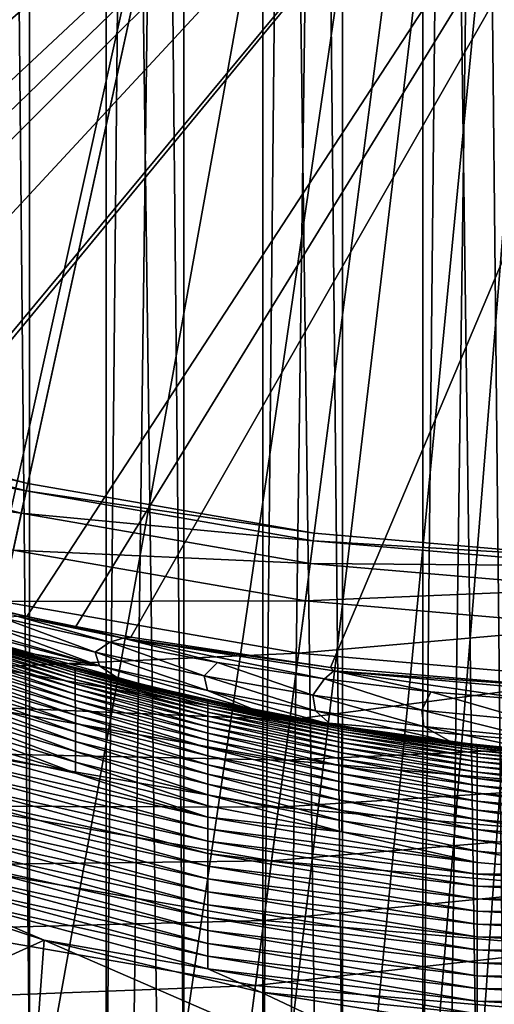
# Model space of a CAD drawing. Extents: x -24 to 24, y -114 to 24.
# Drawn here: x -4 to -1, y -20 to -15 of the extents above; entities that cross this region are included whole.
import ezdxf

# ---------------------------------------------------------------- set-up
doc = ezdxf.new("R2010")
doc.units = 0
for name, color, linetype in [('L1', 7, 'CONTINUOUS'), ('L2', 7, 'CONTINUOUS'), ('L3', 7, 'CONTINUOUS')]:
    doc.layers.add(name, color=color, linetype=linetype)

msp = doc.modelspace()

# ---------------------------------------------------------------- linework, layer by layer
at = {"layer": 'L1', "color": 7}
for points in [[(-3.833736, -63.4519, 94.39814), (-3.833736, 0, 94.39814), (-4.627453, -63.4519, 94.03378)], [(-3.833736, 0, 94.39814), (-4.035059, 0, 94.31347), (-4.627453, -63.4519, 94.03378)], [(-4.234515, -63.4519, 75.7755), (-4.234515, 0, 75.7755), (-3.425858, -63.4519, 75.44563)], [(-4.234515, 0, 75.7755), (-4.035059, 0, 75.68653), (-3.425858, -63.4519, 75.44563)], [(-3.425858, -63.4519, 75.44563), (-4.035059, 0, 75.68653), (-3.425858, 0, 75.44563)], [(-3.011635, -63.4519, 94.69291), (-3.011635, 0, 94.69291), (-3.833736, -63.4519, 94.39814)], [(-3.011635, 0, 94.69291), (-3.219492, 0, 94.62587), (-3.833736, -63.4519, 94.39814)], [(-3.833736, -63.4519, 94.39814), (-3.219492, 0, 94.62587), (-3.833736, 0, 94.39814)], [(-3.425858, -63.4519, 75.44563), (-3.425858, 0, 75.44563), (-2.591836, -63.4519, 75.18649)], [(-3.425858, 0, 75.44563), (-3.219492, 0, 75.37413), (-2.591836, -63.4519, 75.18649)], [(-2.591836, -63.4519, 75.18649), (-3.219492, 0, 75.37413), (-2.591836, 0, 75.18649)], [(-2.167237, -63.4519, 94.91593), (-2.167237, 0, 94.91593), (-3.011635, -63.4519, 94.69291)], [(-2.167237, 0, 94.91593), (-2.380088, 0, 94.867), (-3.011635, -63.4519, 94.69291)], [(-3.011635, -63.4519, 94.69291), (-2.380088, 0, 94.867), (-3.011635, 0, 94.69291)], [(-2.591836, -63.4519, 75.18649), (-2.591836, 0, 75.18649), (-1.738625, -63.4519, 75.00002)], [(-2.591836, 0, 75.18649), (-2.380088, 0, 75.133), (-1.738625, -63.4519, 75.00002)], [(-1.738625, -63.4519, 75.00002), (-2.380088, 0, 75.133), (-1.738625, 0, 75.00002)], [(-1.306794, -63.4519, 95.06553), (-1.306794, 0, 95.06553), (-2.167237, -63.4519, 94.91593)], [(-1.306794, 0, 95.06553), (-1.523062, 0, 95.03508), (-2.167237, -63.4519, 94.91593)], [(-2.167237, -63.4519, 94.91593), (-1.523062, 0, 95.03508), (-2.167237, 0, 94.91593)], [(-1.738625, -63.4519, 75.00002), (-1.738625, 0, 75.00002), (-0.872543, -63.4519, 74.88757)], [(-1.738625, 0, 75.00002), (-1.523062, 0, 74.96492), (-0.872543, -63.4519, 74.88757)], [(-0.872543, -63.4519, 74.88757), (-1.523062, 0, 74.96492), (-0.872543, 0, 74.88757)]]:
    msp.add_3dface(points, dxfattribs=at)
at = {"layer": 'L2', "color": 7}
for points in [[(0, 0, 139.9672), (-9.685622, -14.36486, 139.9194), (-8.664281, -15.15831, 139.9289)], [(0, 0, 139.9672), (-8.664281, -15.15831, 139.9289), (-7.699509, -16.01737, 139.937)], [(-7.699509, -16.01737, 139.937), (-6.792483, -16.94116, 139.9437), (0, 0, 139.9672)], [(0, 0, 139.9672), (-6.792483, -16.94116, 139.9437), (-5.944931, -17.9294, 139.9492)], [(0, 0, 139.9672), (-5.944931, -17.9294, 139.9492), (-5.154506, -18.9891, 139.9537)], [(-5.154506, -18.9891, 139.9537), (-4.45476, -20.07338, 139.9571), (0, 0, 139.9672)], [(0, 0, 139.9672), (-4.45476, -20.07338, 139.9571), (-3.828786, -21.20269, 139.9597)], [(0, 0, 139.9672), (-3.828786, -21.20269, 139.9597), (-3.277805, -22.37605, 139.9617)], [(-3.277805, -22.37605, 139.9617), (-2.803747, -23.59287, 139.9632), (0, 0, 139.9672)], [(0, 0, 139.9672), (-2.803747, -23.59287, 139.9632), (-2.409084, -24.85383, 139.9643)], [(0, 0, 139.9672), (-2.409084, -24.85383, 139.9643), (-2.107937, -26.10853, 139.965)], [(-2.107937, -26.10853, 139.965), (-1.89133, -27.38132, 139.9654), (0, 0, 139.9672)], [(0, 0, 139.9672), (-1.89133, -27.38132, 139.9654), (-1.76009, -28.67088, 139.9656)], [(0, 0, 139.9672), (-1.76009, -28.67088, 139.9656), (-1.715841, -29.97599, 139.9657)], [(-0.028315, -86.71418, 139.9672), (0, 0, 139.9672), (-1.715841, -29.97599, 139.9657)], [(1.071069, -10.75292, 106.3088), (-10.64096, -15.35923, 106.3087), (-11.04773, -15.06936, 106.3088)], [(1.071069, -10.75292, 106.3088), (-10.06556, -15.74243, 106.3091), (-10.64096, -15.35923, 106.3087)], [(-9.935595, -15.82482, 106.3092), (-10.06556, -15.74243, 106.3091), (1.071069, -10.75292, 106.3088)], [(1.071069, -10.75292, 106.3088), (-9.488769, -16.09689, 106.3094), (-9.935595, -15.82482, 106.3092)], [(1.071069, -10.75292, 106.3088), (-8.916069, -16.42135, 106.3093), (-9.488769, -16.09689, 106.3094)], [(-8.911295, -16.42394, 106.3093), (-8.916069, -16.42135, 106.3093), (1.071069, -10.75292, 106.3088)], [(1.071069, -10.75292, 106.3088), (-8.740176, -16.51577, 106.3092), (-8.911295, -16.42394, 106.3093)], [(1.071069, -10.75292, 106.3088), (-7.7742, -16.99303, 106.3076), (-8.740176, -16.51577, 106.3092)], [(-7.522779, -17.10625, 106.3071), (-7.7742, -16.99303, 106.3076), (1.071069, -10.75292, 106.3088)], [(1.071069, -10.75292, 106.3088), (-6.640968, -17.46922, 106.3046), (-7.522779, -17.10625, 106.3071)], [(1.071069, -10.75292, 106.3088), (-6.255877, -17.61158, 106.3034), (-6.640968, -17.46922, 106.3046)], [(-6.078573, -17.67392, 106.3029), (-6.255877, -17.61158, 106.3034), (1.071069, -10.75292, 106.3088)], [(1.071069, -10.75292, 106.3088), (-5.911372, -17.73089, 106.3024), (-6.078573, -17.67392, 106.3029)], [(1.071069, -10.75292, 106.3088), (-5.516886, -17.85835, 106.3014), (-5.911372, -17.73089, 106.3024)], [(-4.959561, -18.02219, 106.3002), (-5.516886, -17.85835, 106.3014), (1.071069, -10.75292, 106.3088)], [(1.071069, -10.75292, 106.3088), (-4.930323, -18.03027, 106.3002), (-4.959561, -18.02219, 106.3002)], [(1.071069, -10.75292, 106.3088), (-3.847438, -18.29432, 106.2979), (-4.930323, -18.03027, 106.3002)], [(-3.587718, -18.34764, 106.2974), (-3.847438, -18.29432, 106.2979), (1.071069, -10.75292, 106.3088)], [(1.071069, -10.75292, 106.3088), (-3.294388, -18.4033, 106.2968), (-3.587718, -18.34764, 106.2974)], [(1.071069, -10.75292, 106.3088), (-2.230634, -18.56488, 106.2952), (-3.294388, -18.4033, 106.2968)], [(-0.861964, -18.6807, 106.294), (-2.230634, -18.56488, 106.2952), (1.071069, -10.75292, 106.3088)], [(-4.472543, -18.15495, 108.0102), (-4.930323, -18.03027, 106.3002), (-3.847438, -18.29432, 106.2979)], [(-4.472543, -18.15495, 108.0102), (-3.847438, -18.29432, 106.2979), (-3.900939, -18.29267, 107.7497)], [(-4.522514, -18.27632, 119.9876), (-4.602602, -18.22426, 118.4021), (-3.460045, -18.55621, 118.0313)], [(-4.602602, -18.22426, 118.4021), (-4.064342, -18.33516, 114.609), (-3.460045, -18.55621, 118.0313)], [(-4.522514, -18.27632, 119.9876), (-3.460045, -18.55621, 118.0313), (-3.924443, -18.47326, 120.48)], [(-3.979888, -18.30053, 110.2521), (-3.484369, -18.4842, 114.4252), (-4.064342, -18.33516, 114.609)], [(-3.900939, -18.29267, 107.7497), (-3.405054, -18.4302, 110.0439), (-3.979888, -18.30053, 110.2521)], [(-3.405054, -18.4302, 110.0439), (-3.484369, -18.4842, 114.4252), (-3.979888, -18.30053, 110.2521)], [(-3.900939, -18.29267, 107.7497), (-3.847438, -18.29432, 106.2979), (-3.334017, -18.40916, 107.5231)], [(-3.334017, -18.40916, 107.5231), (-3.405054, -18.4302, 110.0439), (-3.900939, -18.29267, 107.7497)], [(-3.847438, -18.29432, 106.2979), (-3.587718, -18.34764, 106.2974), (-3.334017, -18.40916, 107.5231)], [(-3.590233, -18.56727, 120.595), (-4.287634, -18.36165, 120.5917), (-4.28771, -18.35905, 120.5255)], [(-3.590233, -18.56727, 120.595), (-4.28771, -18.35905, 120.5255), (-3.204489, -18.66352, 120.5305)], [(-4.28771, -18.35905, 120.5255), (-3.924443, -18.47326, 120.48), (-3.689587, -18.54054, 120.48)], [(-4.28771, -18.35905, 120.5255), (-3.689587, -18.54054, 120.48), (-3.204489, -18.66352, 120.5305)], [(-4.28756, -18.36729, 120.6589), (-4.287634, -18.36165, 120.5917), (-3.590233, -18.56727, 120.595)], [(-3.460045, -18.55621, 118.0313), (-4.064342, -18.33516, 114.609), (-3.484369, -18.4842, 114.4252)], [(-3.334017, -18.40916, 107.5231), (-3.587718, -18.34764, 106.2974), (-3.294388, -18.4033, 106.2968)], [(-3.590061, -18.58201, 120.73), (-4.287488, -18.37611, 120.7269), (-4.28756, -18.36729, 120.6589)], [(-3.590061, -18.58201, 120.73), (-4.28756, -18.36729, 120.6589), (-3.590146, -18.57305, 120.6621)], [(-3.590146, -18.57305, 120.6621), (-4.28756, -18.36729, 120.6589), (-3.590233, -18.56727, 120.595)], [(-3.589981, -18.59426, 120.7984), (-4.28742, -18.38824, 120.7955), (-4.287488, -18.37611, 120.7269)], [(-3.589981, -18.59426, 120.7984), (-4.287488, -18.37611, 120.7269), (-3.590061, -18.58201, 120.73)], [(-3.589904, -18.60992, 120.8672), (-4.287355, -18.40378, 120.8643), (-4.28742, -18.38824, 120.7955)], [(-3.589904, -18.60992, 120.8672), (-4.28742, -18.38824, 120.7955), (-3.589981, -18.59426, 120.7984)], [(-3.589833, -18.62906, 120.9361), (-4.287295, -18.42282, 120.9333), (-4.287355, -18.40378, 120.8643)], [(-3.589833, -18.62906, 120.9361), (-4.287355, -18.40378, 120.8643), (-3.589904, -18.60992, 120.8672)], [(-3.334017, -18.40916, 107.5231), (-2.833031, -18.53875, 109.8675), (-3.405054, -18.4302, 110.0439)], [(-3.334017, -18.40916, 107.5231), (-3.294388, -18.4033, 106.2968), (-2.230634, -18.56488, 106.2952)], [(-2.263434, -18.62672, 109.7231), (-3.334017, -18.40916, 107.5231), (-2.212376, -18.5827, 107.1727)], [(-2.212376, -18.5827, 107.1727), (-3.334017, -18.40916, 107.5231), (-2.230634, -18.56488, 106.2952)], [(-2.263434, -18.62672, 109.7231), (-2.833031, -18.53875, 109.8675), (-3.334017, -18.40916, 107.5231)], [(-3.589766, -18.65176, 121.0047), (-4.287295, -18.42282, 120.9333), (-3.589833, -18.62906, 120.9361)], [(-4.287239, -18.44542, 121.0022), (-4.287295, -18.42282, 120.9333), (-3.589766, -18.65176, 121.0047)], [(-4.287187, -18.47163, 121.0706), (-4.287239, -18.44542, 121.0022), (-3.589706, -18.67805, 121.073)], [(-4.287239, -18.44542, 121.0022), (-3.589766, -18.65176, 121.0047), (-3.589706, -18.67805, 121.073)], [(-3.405054, -18.4302, 110.0439), (-2.904299, -18.61027, 114.2701), (-3.484369, -18.4842, 114.4252)], [(-2.833031, -18.53875, 109.8675), (-2.904299, -18.61027, 114.2701), (-3.405054, -18.4302, 110.0439)], [(-4.287141, -18.50146, 121.1383), (-4.287187, -18.47163, 121.0706), (-3.589651, -18.70795, 121.1406)], [(-4.287187, -18.47163, 121.0706), (-3.589706, -18.67805, 121.073), (-3.589651, -18.70795, 121.1406)], [(-4.2871, -18.5349, 121.205), (-4.287141, -18.50146, 121.1383), (-3.589603, -18.74145, 121.2072)], [(-4.287141, -18.50146, 121.1383), (-3.589651, -18.70795, 121.1406), (-3.589603, -18.74145, 121.2072)], [(-3.924443, -18.47326, 120.48), (-3.460045, -18.55621, 118.0313), (-3.689587, -18.54054, 120.48)], [(-3.460045, -18.55621, 118.0313), (-3.484369, -18.4842, 114.4252), (-2.886004, -18.68777, 117.886)], [(-2.886004, -18.68777, 117.886), (-3.484369, -18.4842, 114.4252), (-2.904299, -18.61027, 114.2701)], [(-3.589561, -18.77851, 121.2725), (-4.287065, -18.57192, 121.2705), (-4.2871, -18.5349, 121.205)], [(-4.2871, -18.5349, 121.205), (-3.589603, -18.74145, 121.2072), (-3.589561, -18.77851, 121.2725)], [(-3.589527, -18.81907, 121.3363), (-4.287036, -18.61245, 121.3345), (-4.287065, -18.57192, 121.2705)], [(-3.589561, -18.77851, 121.2725), (-3.589527, -18.81907, 121.3363), (-4.287065, -18.57192, 121.2705)], [(-3.460045, -18.55621, 118.0313), (-3.35342, -18.62998, 120.48), (-3.689587, -18.54054, 120.48)], [(-3.204489, -18.66352, 120.5305), (-3.689587, -18.54054, 120.48), (-3.35342, -18.62998, 120.48)], [(-3.590146, -18.57305, 120.6621), (-3.590233, -18.56727, 120.595), (-2.884117, -18.74049, 120.5979)], [(-2.884117, -18.74049, 120.5979), (-3.590233, -18.56727, 120.595), (-3.204489, -18.66352, 120.5305)], [(-2.886004, -18.68777, 117.886), (-2.627314, -18.79504, 120.48), (-3.460045, -18.55621, 118.0313)], [(-3.460045, -18.55621, 118.0313), (-2.627314, -18.79504, 120.48), (-3.35342, -18.62998, 120.48)], [(-2.833031, -18.53875, 109.8675), (-2.324028, -18.71315, 114.1435), (-2.904299, -18.61027, 114.2701)], [(-2.263434, -18.62672, 109.7231), (-2.324028, -18.71315, 114.1435), (-2.833031, -18.53875, 109.8675)], [(-2.212376, -18.5827, 107.1727), (-2.230634, -18.56488, 106.2952), (-0.861964, -18.6807, 106.294)], [(-3.5895, -18.86303, 121.3983), (-4.287013, -18.65638, 121.3967), (-4.287036, -18.61245, 121.3345)], [(-3.589527, -18.81907, 121.3363), (-3.5895, -18.86303, 121.3983), (-4.287036, -18.61245, 121.3345)], [(-2.883949, -18.75546, 120.7328), (-3.590061, -18.58201, 120.73), (-3.590146, -18.57305, 120.6621)], [(-2.883949, -18.75546, 120.7328), (-3.590146, -18.57305, 120.6621), (-2.884031, -18.74639, 120.665)], [(-2.884031, -18.74639, 120.665), (-3.590146, -18.57305, 120.6621), (-2.884117, -18.74049, 120.5979)], [(-2.88387, -18.76782, 120.8011), (-3.589981, -18.59426, 120.7984), (-3.590061, -18.58201, 120.73)], [(-2.88387, -18.76782, 120.8011), (-3.590061, -18.58201, 120.73), (-2.883949, -18.75546, 120.7328)], [(-2.883796, -18.78358, 120.8697), (-3.589904, -18.60992, 120.8672), (-3.589981, -18.59426, 120.7984)], [(-2.883796, -18.78358, 120.8697), (-3.589981, -18.59426, 120.7984), (-2.88387, -18.76782, 120.8011)], [(-2.883726, -18.80281, 120.9385), (-3.589833, -18.62906, 120.9361), (-3.589904, -18.60992, 120.8672)], [(-2.883726, -18.80281, 120.9385), (-3.589904, -18.60992, 120.8672), (-2.883796, -18.78358, 120.8697)], [(-2.886004, -18.68777, 117.886), (-2.904299, -18.61027, 114.2701), (-2.310511, -18.7956, 117.7674)], [(-2.310511, -18.7956, 117.7674), (-2.904299, -18.61027, 114.2701), (-2.324028, -18.71315, 114.1435)], [(-2.212376, -18.5827, 107.1727), (-1.695823, -18.6946, 109.6106), (-2.263434, -18.62672, 109.7231)], [(-0.861964, -18.6807, 106.294), (-1.102971, -18.68307, 106.9613), (-2.212376, -18.5827, 107.1727)], [(-1.102971, -18.68307, 106.9613), (-1.129716, -18.74277, 109.5303), (-2.212376, -18.5827, 107.1727)], [(-2.212376, -18.5827, 107.1727), (-1.129716, -18.74277, 109.5303), (-1.695823, -18.6946, 109.6106)], [(-3.589481, -18.91025, 121.4582), (-4.286997, -18.70361, 121.4567), (-4.287013, -18.65638, 121.3967)], [(-3.5895, -18.86303, 121.3983), (-3.589481, -18.91025, 121.4582), (-4.287013, -18.65638, 121.3967)], [(-2.883662, -18.82559, 121.007), (-3.589766, -18.65176, 121.0047), (-3.589833, -18.62906, 120.9361)], [(-2.883662, -18.82559, 121.007), (-3.589833, -18.62906, 120.9361), (-2.883726, -18.80281, 120.9385)], [(-2.883603, -18.85196, 121.0752), (-3.589766, -18.65176, 121.0047), (-2.883662, -18.82559, 121.007)], [(-3.589706, -18.67805, 121.073), (-3.589766, -18.65176, 121.0047), (-2.883603, -18.85196, 121.0752)], [(-3.204489, -18.66352, 120.5305), (-3.35342, -18.62998, 120.48), (-2.884205, -18.73763, 120.5318)], [(-2.884205, -18.73763, 120.5318), (-3.35342, -18.62998, 120.48), (-2.627314, -18.79504, 120.48)], [(-2.884117, -18.74049, 120.5979), (-3.204489, -18.66352, 120.5305), (-2.884205, -18.73763, 120.5318)], [(-2.263434, -18.62672, 109.7231), (-1.74347, -18.79276, 114.0453), (-2.324028, -18.71315, 114.1435)], [(-1.695823, -18.6946, 109.6106), (-1.74347, -18.79276, 114.0453), (-2.263434, -18.62672, 109.7231)], [(-3.589469, -18.9606, 121.5158), (-4.286987, -18.75396, 121.5145), (-4.286997, -18.70361, 121.4567)], [(-3.589481, -18.91025, 121.4582), (-3.589469, -18.9606, 121.5158), (-4.286997, -18.70361, 121.4567)], [(-3.589651, -18.70795, 121.1406), (-3.589706, -18.67805, 121.073), (-2.883549, -18.88192, 121.1426)], [(-3.589706, -18.67805, 121.073), (-2.883603, -18.85196, 121.0752), (-2.883549, -18.88192, 121.1426)], [(-3.589603, -18.74145, 121.2072), (-3.589651, -18.70795, 121.1406), (-2.883503, -18.91547, 121.2091)], [(-3.589651, -18.70795, 121.1406), (-2.883549, -18.88192, 121.1426), (-2.883503, -18.91547, 121.2091)], [(-2.310511, -18.7956, 117.7674), (-2.22835, -18.86908, 120.48), (-2.886004, -18.68777, 117.886)], [(-2.886004, -18.68777, 117.886), (-2.22835, -18.86908, 120.48), (-2.627314, -18.79504, 120.48)], [(-2.310511, -18.7956, 117.7674), (-2.324028, -18.71315, 114.1435), (-1.733868, -18.87933, 117.6754)], [(-1.733868, -18.87933, 117.6754), (-2.324028, -18.71315, 114.1435), (-1.74347, -18.79276, 114.0453)], [(-1.695823, -18.6946, 109.6106), (-1.162585, -18.84914, 113.9754), (-1.74347, -18.79276, 114.0453)], [(-1.129716, -18.74277, 109.5303), (-1.162585, -18.84914, 113.9754), (-1.695823, -18.6946, 109.6106)], [(-3.589465, -19.01388, 121.5708), (-4.286984, -18.80727, 121.5696), (-4.286987, -18.75396, 121.5145)], [(-3.589469, -18.9606, 121.5158), (-3.589465, -19.01388, 121.5708), (-4.286987, -18.75396, 121.5145)], [(-3.589561, -18.77851, 121.2725), (-3.589603, -18.74145, 121.2072), (-2.883462, -18.95258, 121.2743)], [(-3.589603, -18.74145, 121.2072), (-2.883503, -18.91547, 121.2091), (-2.883462, -18.95258, 121.2743)], [(-2.883429, -18.99316, 121.3379), (-3.589527, -18.81907, 121.3363), (-3.589561, -18.77851, 121.2725)], [(-3.589561, -18.77851, 121.2725), (-2.883462, -18.95258, 121.2743), (-2.883429, -18.99316, 121.3379)], [(-2.884117, -18.74049, 120.5979), (-2.884205, -18.73763, 120.5318), (-2.601978, -18.7968, 120.5329)], [(-2.884205, -18.73763, 120.5318), (-2.627314, -18.79504, 120.48), (-2.601978, -18.7968, 120.5329)], [(-2.170166, -18.88504, 120.6674), (-2.884031, -18.74639, 120.665), (-2.884117, -18.74049, 120.5979)], [(-2.170166, -18.88504, 120.6674), (-2.884117, -18.74049, 120.5979), (-2.170234, -18.87904, 120.6004)], [(-2.170234, -18.87904, 120.6004), (-2.884117, -18.74049, 120.5979), (-2.601978, -18.7968, 120.5329)], [(-2.170101, -18.8942, 120.7351), (-2.883949, -18.75546, 120.7328), (-2.884031, -18.74639, 120.665)], [(-2.170101, -18.8942, 120.7351), (-2.884031, -18.74639, 120.665), (-2.170166, -18.88504, 120.6674)], [(-2.170038, -18.90666, 120.8033), (-2.88387, -18.76782, 120.8011), (-2.883949, -18.75546, 120.7328)], [(-2.170038, -18.90666, 120.8033), (-2.883949, -18.75546, 120.7328), (-2.170101, -18.8942, 120.7351)], [(-2.169979, -18.9225, 120.8719), (-2.883796, -18.78358, 120.8697), (-2.88387, -18.76782, 120.8011)], [(-2.169979, -18.9225, 120.8719), (-2.88387, -18.76782, 120.8011), (-2.170038, -18.90666, 120.8033)], [(-4.286984, -18.80727, 121.5696), (-3.589469, -19.06991, 121.623), (-4.286987, -18.86332, 121.622)], [(-3.589465, -19.01388, 121.5708), (-3.589469, -19.06991, 121.623), (-4.286984, -18.80727, 121.5696)], [(-2.883402, -19.03713, 121.3998), (-3.5895, -18.86303, 121.3983), (-3.589527, -18.81907, 121.3363)], [(-2.883429, -18.99316, 121.3379), (-2.883402, -19.03713, 121.3998), (-3.589527, -18.81907, 121.3363)], [(-2.169924, -18.94181, 120.9405), (-2.883726, -18.80281, 120.9385), (-2.883796, -18.78358, 120.8697)], [(-2.169924, -18.94181, 120.9405), (-2.883796, -18.78358, 120.8697), (-2.169979, -18.9225, 120.8719)], [(-2.169872, -18.96466, 121.009), (-2.883662, -18.82559, 121.007), (-2.883726, -18.80281, 120.9385)], [(-2.169872, -18.96466, 121.009), (-2.883726, -18.80281, 120.9385), (-2.169924, -18.94181, 120.9405)], [(-2.169825, -18.99108, 121.077), (-2.883603, -18.85196, 121.0752), (-2.883662, -18.82559, 121.007)], [(-2.169825, -18.99108, 121.077), (-2.883662, -18.82559, 121.007), (-2.169872, -18.96466, 121.009)], [(-2.601978, -18.7968, 120.5329), (-2.627314, -18.79504, 120.48), (-2.107346, -18.88648, 120.5346)], [(-2.107346, -18.88648, 120.5346), (-2.627314, -18.79504, 120.48), (-2.22835, -18.86908, 120.48)], [(-2.170234, -18.87904, 120.6004), (-2.601978, -18.7968, 120.5329), (-2.107346, -18.88648, 120.5346)], [(-1.733868, -18.87933, 117.6754), (-1.589902, -18.96252, 120.48), (-2.310511, -18.7956, 117.7674)], [(-2.310511, -18.7956, 117.7674), (-1.589902, -18.96252, 120.48), (-2.22835, -18.86908, 120.48)], [(-1.733868, -18.87933, 117.6754), (-1.74347, -18.79276, 114.0453), (-1.156374, -18.9388, 117.61)], [(-1.156374, -18.9388, 117.61), (-1.74347, -18.79276, 114.0453), (-1.162585, -18.84914, 113.9754)], [(-4.286997, -18.92191, 121.6714), (-4.286987, -18.86332, 121.622), (-3.589481, -19.12844, 121.6723)], [(-4.286987, -18.86332, 121.622), (-3.589469, -19.06991, 121.623), (-3.589481, -19.12844, 121.6723)], [(-2.883384, -19.08436, 121.4595), (-3.589481, -18.91025, 121.4582), (-3.5895, -18.86303, 121.3983)], [(-2.883402, -19.03713, 121.3998), (-2.883384, -19.08436, 121.4595), (-3.5895, -18.86303, 121.3983)], [(-2.169783, -19.0211, 121.1443), (-2.883603, -18.85196, 121.0752), (-2.169825, -18.99108, 121.077)], [(-2.883549, -18.88192, 121.1426), (-2.883603, -18.85196, 121.0752), (-2.169783, -19.0211, 121.1443)], [(-2.883503, -18.91547, 121.2091), (-2.883549, -18.88192, 121.1426), (-2.169746, -19.05469, 121.2107)], [(-2.883549, -18.88192, 121.1426), (-2.169783, -19.0211, 121.1443), (-2.169746, -19.05469, 121.2107)], [(-2.107346, -18.88648, 120.5346), (-2.22835, -18.86908, 120.48), (-1.589902, -18.96252, 120.48)], [(-1.449492, -18.98674, 120.6692), (-2.170166, -18.88504, 120.6674), (-2.170234, -18.87904, 120.6004)], [(-1.449492, -18.98674, 120.6692), (-2.170234, -18.87904, 120.6004), (-1.449532, -18.98066, 120.6023)], [(-1.449532, -18.98066, 120.6023), (-2.170234, -18.87904, 120.6004), (-2.107346, -18.88648, 120.5346)], [(-1.449453, -18.99598, 120.7368), (-2.170101, -18.8942, 120.7351), (-2.170166, -18.88504, 120.6674)], [(-1.449453, -18.99598, 120.7368), (-2.170166, -18.88504, 120.6674), (-1.449492, -18.98674, 120.6692)], [(-1.449532, -18.98066, 120.6023), (-2.107346, -18.88648, 120.5346), (-1.449574, -18.9776, 120.5363)], [(-1.589902, -18.96252, 120.48), (-1.449574, -18.9776, 120.5363), (-2.107346, -18.88648, 120.5346)], [(-1.156374, -18.9388, 117.61), (-1.111564, -19.01213, 120.48), (-1.733868, -18.87933, 117.6754)], [(-1.733868, -18.87933, 117.6754), (-1.111564, -19.01213, 120.48), (-1.589902, -18.96252, 120.48)], [(-4.286997, -18.92191, 121.6714), (-3.589481, -19.12844, 121.6723), (-4.287013, -18.98277, 121.7175)], [(-2.883372, -19.1347, 121.517), (-3.589469, -18.9606, 121.5158), (-3.589481, -18.91025, 121.4582)], [(-2.883384, -19.08436, 121.4595), (-2.883372, -19.1347, 121.517), (-3.589481, -18.91025, 121.4582)], [(-2.883462, -18.95258, 121.2743), (-2.883503, -18.91547, 121.2091), (-2.169714, -19.09183, 121.2757)], [(-2.883503, -18.91547, 121.2091), (-2.169746, -19.05469, 121.2107), (-2.169714, -19.09183, 121.2757)], [(-1.449415, -19.0085, 120.805), (-2.170038, -18.90666, 120.8033), (-2.170101, -18.8942, 120.7351)], [(-1.449415, -19.0085, 120.805), (-2.170101, -18.8942, 120.7351), (-1.449453, -18.99598, 120.7368)], [(-1.44938, -19.0244, 120.8735), (-2.169979, -18.9225, 120.8719), (-2.170038, -18.90666, 120.8033)], [(-1.44938, -19.0244, 120.8735), (-2.170038, -18.90666, 120.8033), (-1.449415, -19.0085, 120.805)], [(-1.449347, -19.04378, 120.9421), (-2.169924, -18.94181, 120.9405), (-2.169979, -18.9225, 120.8719)], [(-1.449347, -19.04378, 120.9421), (-2.169979, -18.9225, 120.8719), (-1.44938, -19.0244, 120.8735)], [(-4.287013, -18.98277, 121.7175), (-2.883402, -19.36322, 121.719), (-4.287036, -19.04565, 121.7604)], [(-4.287013, -18.98277, 121.7175), (-3.589481, -19.12844, 121.6723), (-2.883402, -19.36322, 121.719)], [(-2.883368, -19.18796, 121.5719), (-3.589465, -19.01388, 121.5708), (-3.589469, -18.9606, 121.5158)], [(-2.883372, -19.1347, 121.517), (-2.883368, -19.18796, 121.5719), (-3.589469, -18.9606, 121.5158)], [(-2.883429, -18.99316, 121.3379), (-2.883462, -18.95258, 121.2743), (-2.169687, -19.13244, 121.3393)], [(-2.883462, -18.95258, 121.2743), (-2.169714, -19.09183, 121.2757), (-2.169687, -19.13244, 121.3393)], [(-1.449316, -19.06668, 121.0104), (-2.169872, -18.96466, 121.009), (-2.169924, -18.94181, 120.9405)], [(-1.449316, -19.06668, 121.0104), (-2.169924, -18.94181, 120.9405), (-1.449347, -19.04378, 120.9421)], [(-1.449288, -19.09315, 121.0784), (-2.169825, -18.99108, 121.077), (-2.169872, -18.96466, 121.009)], [(-1.449288, -19.09315, 121.0784), (-2.169872, -18.96466, 121.009), (-1.449316, -19.06668, 121.0104)], [(-1.449263, -19.12321, 121.1456), (-2.169783, -19.0211, 121.1443), (-2.169825, -18.99108, 121.077)], [(-1.449263, -19.12321, 121.1456), (-2.169825, -18.99108, 121.077), (-1.449288, -19.09315, 121.0784)], [(-1.111564, -19.01213, 120.48), (-1.068965, -19.01536, 120.537), (-1.589902, -18.96252, 120.48)], [(-1.589902, -18.96252, 120.48), (-1.068965, -19.01536, 120.537), (-1.449574, -18.9776, 120.5363)], [(-1.449574, -18.9776, 120.5363), (-1.068965, -19.01536, 120.537), (-1.449532, -18.98066, 120.6023)], [(-1.449532, -18.98066, 120.6023), (-0.722939, -19.04922, 120.6704), (-1.449492, -18.98674, 120.6692)], [(-1.449532, -18.98066, 120.6023), (-1.068965, -19.01536, 120.537), (-0.722952, -19.04309, 120.6035)], [(-1.449532, -18.98066, 120.6023), (-0.722952, -19.04309, 120.6035), (-0.722939, -19.04922, 120.6704)], [(-1.449492, -18.98674, 120.6692), (-0.722939, -19.04922, 120.6704), (-0.722926, -19.05851, 120.738)], [(-1.449492, -18.98674, 120.6692), (-0.722926, -19.05851, 120.738), (-1.449453, -18.99598, 120.7368)], [(-3.589465, -19.01388, 121.5708), (-2.883372, -19.24396, 121.624), (-3.589469, -19.06991, 121.623)], [(-2.883368, -19.18796, 121.5719), (-2.883372, -19.24396, 121.624), (-3.589465, -19.01388, 121.5708)], [(-2.169666, -19.17642, 121.401), (-2.883402, -19.03713, 121.3998), (-2.883429, -18.99316, 121.3379)], [(-2.883429, -18.99316, 121.3379), (-2.169687, -19.13244, 121.3393), (-2.169666, -19.17642, 121.401)], [(-2.169651, -19.22365, 121.4607), (-2.883384, -19.08436, 121.4595), (-2.883402, -19.03713, 121.3998)], [(-2.169666, -19.17642, 121.401), (-2.169651, -19.22365, 121.4607), (-2.883402, -19.03713, 121.3998)], [(-1.449241, -19.15683, 121.2119), (-2.169783, -19.0211, 121.1443), (-1.449263, -19.12321, 121.1456)], [(-2.169746, -19.05469, 121.2107), (-2.169783, -19.0211, 121.1443), (-1.449241, -19.15683, 121.2119)], [(-1.449453, -18.99598, 120.7368), (-0.722926, -19.05851, 120.738), (-0.722914, -19.07108, 120.8061)], [(-1.449453, -18.99598, 120.7368), (-0.722914, -19.07108, 120.8061), (-1.449415, -19.0085, 120.805)], [(-1.449415, -19.0085, 120.805), (-0.722914, -19.07108, 120.8061), (-0.722903, -19.08702, 120.8745)], [(-1.449415, -19.0085, 120.805), (-0.722903, -19.08702, 120.8745), (-1.44938, -19.0244, 120.8735)], [(-1.44938, -19.0244, 120.8735), (-0.722903, -19.08702, 120.8745), (-0.722892, -19.10643, 120.9431)], [(-1.44938, -19.0244, 120.8735), (-0.722892, -19.10643, 120.9431), (-1.449347, -19.04378, 120.9421)], [(-1.449347, -19.04378, 120.9421), (-0.722892, -19.10643, 120.9431), (-0.722883, -19.12937, 121.0114)], [(-1.449347, -19.04378, 120.9421), (-0.722883, -19.12937, 121.0114), (-1.449316, -19.06668, 121.0104)], [(-4.287036, -19.04565, 121.7604), (-2.883429, -19.42598, 121.7617), (-4.287065, -19.11029, 121.7999)], [(-4.287036, -19.04565, 121.7604), (-2.883402, -19.36322, 121.719), (-2.883429, -19.42598, 121.7617)], [(-3.589481, -19.12844, 121.6723), (-3.589469, -19.06991, 121.623), (-2.883384, -19.30245, 121.6731)], [(-3.589469, -19.06991, 121.623), (-2.883372, -19.24396, 121.624), (-2.883384, -19.30245, 121.6731)], [(-2.169642, -19.27398, 121.518), (-2.883372, -19.1347, 121.517), (-2.883384, -19.08436, 121.4595)], [(-2.169651, -19.22365, 121.4607), (-2.169642, -19.27398, 121.518), (-2.883384, -19.08436, 121.4595)], [(-2.169714, -19.09183, 121.2757), (-2.169746, -19.05469, 121.2107), (-1.449222, -19.19399, 121.2769)], [(-2.169746, -19.05469, 121.2107), (-1.449241, -19.15683, 121.2119), (-1.449222, -19.19399, 121.2769)], [(-2.169687, -19.13244, 121.3393), (-2.169714, -19.09183, 121.2757), (-1.449206, -19.23462, 121.3403)], [(-2.169714, -19.09183, 121.2757), (-1.449222, -19.19399, 121.2769), (-1.449206, -19.23462, 121.3403)], [(-1.449316, -19.06668, 121.0104), (-0.722883, -19.12937, 121.0114), (-0.722873, -19.15587, 121.0793)], [(-1.449316, -19.06668, 121.0104), (-0.722873, -19.15587, 121.0793), (-1.449288, -19.09315, 121.0784)], [(-1.449288, -19.09315, 121.0784), (-0.722873, -19.15587, 121.0793), (-0.722865, -19.18596, 121.1465)], [(-1.449288, -19.09315, 121.0784), (-0.722865, -19.18596, 121.1465), (-1.449263, -19.12321, 121.1456)], [(-4.287065, -19.11029, 121.7999), (-2.883462, -19.49049, 121.8009), (-4.2871, -19.17641, 121.8358)], [(-4.287065, -19.11029, 121.7999), (-2.883429, -19.42598, 121.7617), (-2.883462, -19.49049, 121.8009)], [(-3.589481, -19.12844, 121.6723), (-2.883384, -19.30245, 121.6731), (-2.883402, -19.36322, 121.719)], [(-2.169639, -19.32723, 121.5727), (-2.883368, -19.18796, 121.5719), (-2.883372, -19.1347, 121.517)], [(-2.169642, -19.27398, 121.518), (-2.169639, -19.32723, 121.5727), (-2.883372, -19.1347, 121.517)], [(-2.169666, -19.17642, 121.401), (-2.169687, -19.13244, 121.3393), (-1.449193, -19.27861, 121.4019)], [(-2.169687, -19.13244, 121.3393), (-1.449206, -19.23462, 121.3403), (-1.449193, -19.27861, 121.4019)], [(-1.449263, -19.12321, 121.1456), (-0.722865, -19.18596, 121.1465), (-0.722858, -19.21961, 121.2126)], [(-1.449263, -19.12321, 121.1456), (-0.722858, -19.21961, 121.2126), (-1.449241, -19.15683, 121.2119)], [(-4.2871, -19.17641, 121.8358), (-2.883503, -19.55646, 121.8366), (-4.287141, -19.24371, 121.8681)], [(-4.2871, -19.17641, 121.8358), (-2.883462, -19.49049, 121.8009), (-2.883503, -19.55646, 121.8366)], [(-2.883368, -19.18796, 121.5719), (-2.169642, -19.3832, 121.6247), (-2.883372, -19.24396, 121.624)], [(-2.169639, -19.32723, 121.5727), (-2.169642, -19.3832, 121.6247), (-2.883368, -19.18796, 121.5719)], [(-1.449184, -19.32584, 121.4615), (-2.169651, -19.22365, 121.4607), (-2.169666, -19.17642, 121.401)], [(-2.169666, -19.17642, 121.401), (-1.449193, -19.27861, 121.4019), (-1.449184, -19.32584, 121.4615)], [(-1.449241, -19.15683, 121.2119), (-0.722858, -19.21961, 121.2126), (-0.722852, -19.25678, 121.2776)], [(-1.449222, -19.19399, 121.2769), (-1.449241, -19.15683, 121.2119), (-0.722852, -19.25678, 121.2776)], [(-1.449206, -19.23462, 121.3403), (-1.449222, -19.19399, 121.2769), (-0.722847, -19.29742, 121.341)], [(-1.449222, -19.19399, 121.2769), (-0.722852, -19.25678, 121.2776), (-0.722847, -19.29742, 121.341)], [(-4.287141, -19.24371, 121.8681), (-2.883549, -19.62361, 121.8687), (-4.287187, -19.31193, 121.8967)], [(-4.287141, -19.24371, 121.8681), (-2.883503, -19.55646, 121.8366), (-2.883549, -19.62361, 121.8687)], [(-2.883384, -19.30245, 121.6731), (-2.883372, -19.24396, 121.624), (-2.169651, -19.44166, 121.6737)], [(-2.883372, -19.24396, 121.624), (-2.169642, -19.3832, 121.6247), (-2.169651, -19.44166, 121.6737)], [(-1.449179, -19.37617, 121.5187), (-2.169642, -19.27398, 121.518), (-2.169651, -19.22365, 121.4607)], [(-1.449184, -19.32584, 121.4615), (-1.449179, -19.37617, 121.5187), (-2.169651, -19.22365, 121.4607)], [(-1.449193, -19.27861, 121.4019), (-1.449206, -19.23462, 121.3403), (-0.722843, -19.34141, 121.4025)], [(-1.449206, -19.23462, 121.3403), (-0.722847, -19.29742, 121.341), (-0.722843, -19.34141, 121.4025)], [(-2.883384, -19.30245, 121.6731), (-2.169651, -19.44166, 121.6737), (-2.883402, -19.36322, 121.719)], [(-1.449177, -19.4294, 121.5734), (-2.169639, -19.32723, 121.5727), (-2.169642, -19.27398, 121.518)], [(-1.449179, -19.37617, 121.5187), (-1.449177, -19.4294, 121.5734), (-2.169642, -19.27398, 121.518)], [(-1.449184, -19.32584, 121.4615), (-1.449193, -19.27861, 121.4019), (-0.72284, -19.38865, 121.462)], [(-1.449193, -19.27861, 121.4019), (-0.722843, -19.34141, 121.4025), (-0.72284, -19.38865, 121.462)], [(-4.287187, -19.31193, 121.8967), (-2.883603, -19.69166, 121.8972), (-4.287239, -19.38077, 121.9218)], [(-4.287187, -19.31193, 121.8967), (-2.883549, -19.62361, 121.8687), (-2.883603, -19.69166, 121.8972)], [(-2.169639, -19.32723, 121.5727), (-1.449179, -19.48535, 121.6253), (-2.169642, -19.3832, 121.6247)], [(-1.449177, -19.4294, 121.5734), (-1.449179, -19.48535, 121.6253), (-2.169639, -19.32723, 121.5727)], [(-0.722838, -19.43897, 121.5192), (-1.449179, -19.37617, 121.5187), (-1.449184, -19.32584, 121.4615)], [(-1.449184, -19.32584, 121.4615), (-0.72284, -19.38865, 121.462), (-0.722838, -19.43897, 121.5192)], [(-4.287239, -19.38077, 121.9218), (-2.883662, -19.76034, 121.9222), (-4.287295, -19.44997, 121.9432)], [(-4.287239, -19.38077, 121.9218), (-2.883603, -19.69166, 121.8972), (-2.883662, -19.76034, 121.9222)], [(-2.883402, -19.36322, 121.719), (-1.449193, -19.60448, 121.72), (-2.883429, -19.42598, 121.7617)], [(-2.883402, -19.36322, 121.719), (-2.169651, -19.44166, 121.6737), (-1.449193, -19.60448, 121.72)], [(-2.169651, -19.44166, 121.6737), (-2.169642, -19.3832, 121.6247), (-1.449184, -19.54379, 121.6742)], [(-2.169642, -19.3832, 121.6247), (-1.449179, -19.48535, 121.6253), (-1.449184, -19.54379, 121.6742)], [(-0.722838, -19.4922, 121.5738), (-1.449177, -19.4294, 121.5734), (-1.449179, -19.37617, 121.5187)], [(-0.722838, -19.43897, 121.5192), (-0.722838, -19.4922, 121.5738), (-1.449179, -19.37617, 121.5187)], [(-4.287295, -19.44997, 121.9432), (-2.883726, -19.82937, 121.9435), (-4.287355, -19.51927, 121.9611)], [(-4.287295, -19.44997, 121.9432), (-2.883662, -19.76034, 121.9222), (-2.883726, -19.82937, 121.9435)], [(-2.883429, -19.42598, 121.7617), (-1.449206, -19.66717, 121.7625), (-2.883462, -19.49049, 121.8009)], [(-2.883429, -19.42598, 121.7617), (-1.449193, -19.60448, 121.72), (-1.449206, -19.66717, 121.7625)], [(-2.169651, -19.44166, 121.6737), (-1.449184, -19.54379, 121.6742), (-1.449193, -19.60448, 121.72)], [(-1.449177, -19.4294, 121.5734), (-0.722838, -19.54814, 121.6257), (-1.449179, -19.48535, 121.6253)], [(-0.722838, -19.4922, 121.5738), (-0.722838, -19.54814, 121.6257), (-1.449177, -19.4294, 121.5734)], [(-2.883462, -19.49049, 121.8009), (-1.449222, -19.73158, 121.8016), (-2.883503, -19.55646, 121.8366)], [(-2.883462, -19.49049, 121.8009), (-1.449206, -19.66717, 121.7625), (-1.449222, -19.73158, 121.8016)], [(-1.449184, -19.54379, 121.6742), (-1.449179, -19.48535, 121.6253), (-0.72284, -19.60656, 121.6746)], [(-0.722838, -19.54814, 121.6257), (-0.72284, -19.60656, 121.6746), (-1.449179, -19.48535, 121.6253)], [(-4.287355, -19.51927, 121.9611), (-2.883796, -19.8985, 121.9612), (-4.28742, -19.5884, 121.9754)], [(-4.287355, -19.51927, 121.9611), (-2.883726, -19.82937, 121.9435), (-2.883796, -19.8985, 121.9612)], [(-2.883503, -19.55646, 121.8366), (-1.449241, -19.79745, 121.8372), (-2.883549, -19.62361, 121.8687)], [(-2.883503, -19.55646, 121.8366), (-1.449222, -19.73158, 121.8016), (-1.449241, -19.79745, 121.8372)], [(-1.449193, -19.60448, 121.72), (-1.449184, -19.54379, 121.6742), (-0.722843, -19.66723, 121.7203)], [(-1.449184, -19.54379, 121.6742), (-0.72284, -19.60656, 121.6746), (-0.722843, -19.66723, 121.7203)], [(-4.287634, -19.79255, 121.9985), (-3.755772, -20.01859, 122), (-5.097555, -19.57848, 122)], [(-3.755772, -20.01859, 122), (-4.591685, -20.39668, 122), (-5.097555, -19.57848, 122)], [(-4.28742, -19.5884, 121.9754), (-2.88387, -19.96747, 121.9755), (-4.287488, -19.65714, 121.9864)], [(-4.28742, -19.5884, 121.9754), (-2.883796, -19.8985, 121.9612), (-2.88387, -19.96747, 121.9755)], [(-1.449193, -19.60448, 121.72), (-0.722843, -19.66723, 121.7203), (-1.449206, -19.66717, 121.7625)], [(-4.287488, -19.65714, 121.9864), (-2.883949, -20.03604, 121.9864), (-4.28756, -19.72525, 121.994)], [(-4.287488, -19.65714, 121.9864), (-2.88387, -19.96747, 121.9755), (-2.883949, -20.03604, 121.9864)], [(-2.883549, -19.62361, 121.8687), (-1.449263, -19.86449, 121.8692), (-2.883603, -19.69166, 121.8972)], [(-2.883549, -19.62361, 121.8687), (-1.449241, -19.79745, 121.8372), (-1.449263, -19.86449, 121.8692)], [(-1.449206, -19.66717, 121.7625), (0.008571, -19.75098, 121.7628), (-1.449222, -19.73158, 121.8016)], [(-1.449206, -19.66717, 121.7625), (-0.722843, -19.66723, 121.7203), (0.008571, -19.75098, 121.7628)], [(-4.28756, -19.72525, 121.994), (-2.884031, -20.104, 121.9941), (-4.287634, -19.79255, 121.9985)], [(-4.28756, -19.72525, 121.994), (-2.883949, -20.03604, 121.9864), (-2.884031, -20.104, 121.9941)], [(-2.883603, -19.69166, 121.8972), (-1.449288, -19.93243, 121.8976), (-2.883662, -19.76034, 121.9222)], [(-2.883603, -19.69166, 121.8972), (-1.449263, -19.86449, 121.8692), (-1.449288, -19.93243, 121.8976)], [(-2.883662, -19.76034, 121.9222), (-1.449316, -20.001, 121.9224), (-2.883726, -19.82937, 121.9435)], [(-2.883662, -19.76034, 121.9222), (-1.449288, -19.93243, 121.8976), (-1.449316, -20.001, 121.9224)], [(-1.449222, -19.73158, 121.8016), (0.008571, -19.81536, 121.8019), (-1.449241, -19.79745, 121.8372)], [(-1.449222, -19.73158, 121.8016), (0.008571, -19.75098, 121.7628), (0.008571, -19.81536, 121.8019)], [(-4.287634, -19.79255, 121.9985), (-2.884031, -20.104, 121.9941), (-2.884117, -20.17114, 121.9985)], [(-4.287634, -19.79255, 121.9985), (-2.884117, -20.17114, 121.9985), (-3.755772, -20.01859, 122)], [(-2.883726, -19.82937, 121.9435), (-1.449347, -20.06991, 121.9437), (-2.883796, -19.8985, 121.9612)], [(-2.883726, -19.82937, 121.9435), (-1.449316, -20.001, 121.9224), (-1.449347, -20.06991, 121.9437)], [(-1.449241, -19.79745, 121.8372), (0.008571, -19.88119, 121.8374), (-1.449263, -19.86449, 121.8692)], [(-1.449241, -19.79745, 121.8372), (0.008571, -19.81536, 121.8019), (0.008571, -19.88119, 121.8374)], [(-1.449263, -19.86449, 121.8692), (0.008571, -19.94819, 121.8693), (-1.449288, -19.93243, 121.8976)], [(-1.449263, -19.86449, 121.8692), (0.008571, -19.88119, 121.8374), (0.008571, -19.94819, 121.8693)], [(-2.883796, -19.8985, 121.9612), (-1.44938, -20.13892, 121.9614), (-2.88387, -19.96747, 121.9755)], [(-2.883796, -19.8985, 121.9612), (-1.449347, -20.06991, 121.9437), (-1.44938, -20.13892, 121.9614)], [(-1.449288, -19.93243, 121.8976), (0.008571, -20.01609, 121.8977), (-1.449316, -20.001, 121.9224)], [(-1.449288, -19.93243, 121.8976), (0.008571, -19.94819, 121.8693), (0.008571, -20.01609, 121.8977)], [(-2.88387, -19.96747, 121.9755), (-1.449415, -20.20777, 121.9756), (-2.883949, -20.03604, 121.9864)], [(-2.88387, -19.96747, 121.9755), (-1.44938, -20.13892, 121.9614), (-1.449415, -20.20777, 121.9756)], [(-3.755772, -20.01859, 122), (-3.881716, -21.73218, 122), (-4.591685, -20.39668, 122)], [(3.295122, -23.08155, 122), (-3.881716, -21.73218, 122), (-3.755772, -20.01859, 122)], [(-3.755772, -20.01859, 122), (-2.884117, -20.17114, 121.9985), (-2.602148, -20.29639, 122)], [(-3.755772, -20.01859, 122), (-2.602148, -20.29639, 122), (3.295122, -23.08155, 122)], [(-2.883949, -20.03604, 121.9864), (-1.449453, -20.27624, 121.9865), (-2.884031, -20.104, 121.9941)], [(-2.883949, -20.03604, 121.9864), (-1.449415, -20.20777, 121.9756), (-1.449453, -20.27624, 121.9865)], [(-1.449316, -20.001, 121.9224), (0.008571, -20.08461, 121.9225), (-1.449347, -20.06991, 121.9437)], [(-1.449316, -20.001, 121.9224), (0.008571, -20.01609, 121.8977), (0.008571, -20.08461, 121.9225)], [(-3.828786, -21.20269, 139.9597), (-4.45476, -20.07338, 139.9571), (-3.89004, -21.23399, 139.9565)], [(-1.449347, -20.06991, 121.9437), (0.008571, -20.15348, 121.9437), (-1.44938, -20.13892, 121.9614)], [(-1.449347, -20.06991, 121.9437), (0.008571, -20.08461, 121.9225), (0.008571, -20.15348, 121.9437)], [(-2.884031, -20.104, 121.9941), (-1.449492, -20.34409, 121.9941), (-2.884117, -20.17114, 121.9985)], [(-2.884031, -20.104, 121.9941), (-1.449453, -20.27624, 121.9865), (-1.449492, -20.34409, 121.9941)], [(-1.44938, -20.13892, 121.9614), (0.008571, -20.22244, 121.9614), (-1.449415, -20.20777, 121.9756)], [(-1.44938, -20.13892, 121.9614), (0.008571, -20.15348, 121.9437), (0.008571, -20.22244, 121.9614)], [(-2.884117, -20.17114, 121.9985), (-1.449492, -20.34409, 121.9941), (-1.449532, -20.41112, 121.9985)], [(-2.884117, -20.17114, 121.9985), (-1.449532, -20.41112, 121.9985), (-2.602148, -20.29639, 122)], [(-1.449415, -20.20777, 121.9756), (0.008571, -20.29125, 121.9756), (-1.449453, -20.27624, 121.9865)], [(-1.449415, -20.20777, 121.9756), (0.008571, -20.22244, 121.9614), (0.008571, -20.29125, 121.9756)], [(-2.602148, -20.29639, 122), (-1.449532, -20.41112, 121.9985), (-1.523606, -20.46854, 122)], [(3.295122, -23.08155, 122), (-2.602148, -20.29639, 122), (-1.523606, -20.46854, 122)], [(-1.449453, -20.27624, 121.9865), (0.008571, -20.35966, 121.9865), (-1.449492, -20.34409, 121.9941)], [(-1.449453, -20.27624, 121.9865), (0.008571, -20.29125, 121.9756), (0.008571, -20.35966, 121.9865)], [(-1.449492, -20.34409, 121.9941), (0.008571, -20.42747, 121.9941), (-1.449532, -20.41112, 121.9985)], [(-1.449492, -20.34409, 121.9941), (0.008571, -20.35966, 121.9865), (0.008571, -20.42747, 121.9941)]]:
    msp.add_3dface(points, dxfattribs=at)
at = {"layer": 'L3', "color": 7}
for points in [[(-17.50938, -16.41407), (-18.8556, -14.84811), (0, 0)], [(0, 0), (-16.03353, -17.85849), (-17.50938, -16.41407)], [(0, 0), (-14.43898, -19.17071), (-16.03353, -17.85849)], [(-12.73752, -20.34098), (-14.43898, -19.17071), (0, 0)], [(0, 0), (-10.94176, -21.36066), (-12.73752, -20.34098)], [(0, 0), (-9.064991, -22.22219), (-10.94176, -21.36066)], [(0, 0, 105), (-10.82923, -14.37803, 105), (-9.553141, -15.25574, 105)], [(0, 0, 105), (-9.553141, -15.25574, 105), (-8.206321, -16.0205, 105)], [(-7.121108, -22.9192), (-9.064991, -22.22219), (0, 0)], [(-8.206321, -16.0205, 105), (-6.798743, -16.66665, 105), (0, 0, 105)], [(0, 0), (-5.124502, -23.44652), (-7.121108, -22.9192)], [(0, 0, 105), (-6.798743, -16.66665, 105), (-5.340831, -17.1894, 105)], [(0, 0, 105), (-5.340831, -17.1894, 105), (-3.843376, -17.58489, 105)], [(0, 0), (-3.089956, -23.80026), (-5.124502, -23.44652)], [(-3.843376, -17.58489, 105), (-2.317467, -17.85019, 105), (0, 0, 105)], [(-1.032534, -23.97778), (-3.089956, -23.80026), (0, 0)], [(0, 0, 105), (-2.317467, -17.85019, 105), (-0.7744, -17.98333, 105)], [(-5.352883, -17.22819, 12.41347), (-3.843376, -17.58489, 13.4), (-5.340831, -17.1894, 13.4)], [(-3.843376, -17.58489, 13.4), (-3.843376, -17.58489, 105), (-5.340831, -17.1894, 105)], [(-3.843376, -17.58489, 13.4), (-5.340831, -17.1894, 105), (-5.340831, -17.1894, 13.4)], [(-5.388959, -17.3443, 11.43363), (-3.85205, -17.62458, 12.41347), (-5.352883, -17.22819, 12.41347)], [(-3.85205, -17.62458, 12.41347), (-3.843376, -17.58489, 13.4), (-5.352883, -17.22819, 12.41347)], [(-5.448814, -17.53695, 10.46709), (-3.878011, -17.74336, 11.43363), (-5.388959, -17.3443, 11.43363)], [(-3.878011, -17.74336, 11.43363), (-3.85205, -17.62458, 12.41347), (-5.388959, -17.3443, 11.43363)], [(-3.921084, -17.94043, 10.46709), (-3.878011, -17.74336, 11.43363), (-5.448814, -17.53695, 10.46709)], [(-3.878011, -17.74336, 11.43363), (-2.322697, -17.89047, 12.41347), (-3.85205, -17.62458, 12.41347)], [(-3.85205, -17.62458, 12.41347), (-2.317467, -17.85019, 13.4), (-3.843376, -17.58489, 13.4)], [(-2.322697, -17.89047, 12.41347), (-2.317467, -17.85019, 13.4), (-3.85205, -17.62458, 12.41347)], [(-2.317467, -17.85019, 13.4), (-2.317467, -17.85019, 105), (-3.843376, -17.58489, 105)], [(-2.317467, -17.85019, 13.4), (-3.843376, -17.58489, 105), (-3.843376, -17.58489, 13.4)], [(-3.921084, -17.94043, 10.46709), (-2.338351, -18.01105, 11.43363), (-3.878011, -17.74336, 11.43363)], [(-2.338351, -18.01105, 11.43363), (-2.322697, -17.89047, 12.41347), (-3.878011, -17.74336, 11.43363)], [(-2.322697, -17.89047, 12.41347), (-0.7744, -17.98333, 13.4), (-2.317467, -17.85019, 13.4)], [(-0.7744, -17.98333, 13.4), (-0.7744, -17.98333, 105), (-2.317467, -17.85019, 105)], [(-0.7744, -17.98333, 13.4), (-2.317467, -17.85019, 105), (-2.317467, -17.85019, 13.4)], [(-3.980977, -18.21447, 9.520414), (-2.364323, -18.2111, 10.46709), (-3.921084, -17.94043, 10.46709)], [(-2.364323, -18.2111, 10.46709), (-2.338351, -18.01105, 11.43363), (-3.921084, -17.94043, 10.46709)], [(-2.338351, -18.01105, 11.43363), (-0.776148, -18.02392, 12.41347), (-2.322697, -17.89047, 12.41347)], [(-0.776148, -18.02392, 12.41347), (-0.7744, -17.98333, 13.4), (-2.322697, -17.89047, 12.41347)], [(-2.364323, -18.2111, 10.46709), (-0.781379, -18.14539, 11.43363), (-2.338351, -18.01105, 11.43363)], [(-0.781379, -18.14539, 11.43363), (-0.776148, -18.02392, 12.41347), (-2.338351, -18.01105, 11.43363)], [(-0.790057, -18.34693, 10.46709), (-0.781379, -18.14539, 11.43363), (-2.364323, -18.2111, 10.46709)], [(-4.057286, -18.56361, 8.6), (-2.400437, -18.48927, 9.520414), (-3.980977, -18.21447, 9.520414)], [(-2.400437, -18.48927, 9.520414), (-2.364323, -18.2111, 10.46709), (-3.980977, -18.21447, 9.520414)], [(-2.400437, -18.48927, 9.520414), (-0.790057, -18.34693, 10.46709), (-2.364323, -18.2111, 10.46709)], [(-0.802125, -18.62717, 9.520414), (-0.790057, -18.34693, 10.46709), (-2.400437, -18.48927, 9.520414)], [(-2.44645, -18.84367, 8.6), (-2.400437, -18.48927, 9.520414), (-4.057286, -18.56361, 8.6)], [(-2.44645, -18.84367, 8.6), (-0.802125, -18.62717, 9.520414), (-2.400437, -18.48927, 9.520414)], [(-4.103658, -18.77578, 8.153703), (-2.44645, -18.84367, 8.6), (-4.057286, -18.56361, 8.6)], [(-0.817501, -18.98422, 8.6), (-0.802125, -18.62717, 9.520414), (-2.44645, -18.84367, 8.6)], [(-4.157748, -19.02326, 7.726884), (-2.474411, -19.05904, 8.153703), (-4.103658, -18.77578, 8.153703)], [(-2.474411, -19.05904, 8.153703), (-2.44645, -18.84367, 8.6), (-4.103658, -18.77578, 8.153703)], [(-2.474411, -19.05904, 8.153703), (-0.817501, -18.98422, 8.6), (-2.44645, -18.84367, 8.6)], [(-0.826844, -19.2012, 8.153703), (-0.817501, -18.98422, 8.6), (-2.474411, -19.05904, 8.153703)], [(-4.219185, -19.30436, 7.322462), (-2.507026, -19.31026, 7.726884), (-4.157748, -19.02326, 7.726884)], [(-2.507026, -19.31026, 7.726884), (-2.474411, -19.05904, 8.153703), (-4.157748, -19.02326, 7.726884)], [(-2.507026, -19.31026, 7.726884), (-0.826844, -19.2012, 8.153703), (-2.474411, -19.05904, 8.153703)], [(-0.837743, -19.45429, 7.726884), (-0.826844, -19.2012, 8.153703), (-2.507026, -19.31026, 7.726884)], [(-4.287549, -19.61715, 6.943205), (-2.544071, -19.5956, 7.322462), (-4.219185, -19.30436, 7.322462)], [(-2.544071, -19.5956, 7.322462), (-2.507026, -19.31026, 7.726884), (-4.219185, -19.30436, 7.322462)], [(-2.544071, -19.5956, 7.322462), (-0.837743, -19.45429, 7.726884), (-2.507026, -19.31026, 7.726884)], [(-0.850122, -19.74176, 7.322462), (-0.837743, -19.45429, 7.726884), (-2.544071, -19.5956, 7.322462)], [(-4.362372, -19.95949, 6.591709), (-2.585293, -19.91311, 6.943205), (-4.287549, -19.61715, 6.943205)], [(-2.585293, -19.91311, 6.943205), (-2.544071, -19.5956, 7.322462), (-4.287549, -19.61715, 6.943205)], [(-2.585293, -19.91311, 6.943205), (-0.850122, -19.74176, 7.322462), (-2.544071, -19.5956, 7.322462)], [(-0.863896, -20.06164, 6.943205), (-0.850122, -19.74176, 7.322462), (-2.585293, -19.91311, 6.943205)], [(-2.63041, -20.26062, 6.591709), (-2.585293, -19.91311, 6.943205), (-4.362372, -19.95949, 6.591709)], [(-2.63041, -20.26062, 6.591709), (-0.863896, -20.06164, 6.943205), (-2.585293, -19.91311, 6.943205)], [(-4.443143, -20.32905, 6.270379), (-2.63041, -20.26062, 6.591709), (-4.362372, -19.95949, 6.591709)], [(-0.878972, -20.41174, 6.591709), (-0.863896, -20.06164, 6.943205), (-2.63041, -20.26062, 6.591709)], [(-2.679112, -20.63575, 6.270379), (-2.63041, -20.26062, 6.591709), (-4.443143, -20.32905, 6.270379)], [(-2.679112, -20.63575, 6.270379), (-0.878972, -20.41174, 6.591709), (-2.63041, -20.26062, 6.591709)], [(-4.529307, -20.72328, 5.981414), (-2.679112, -20.63575, 6.270379), (-4.443143, -20.32905, 6.270379)]]:
    msp.add_3dface(points, dxfattribs=at)

doc.saveas('drawing.dxf')
